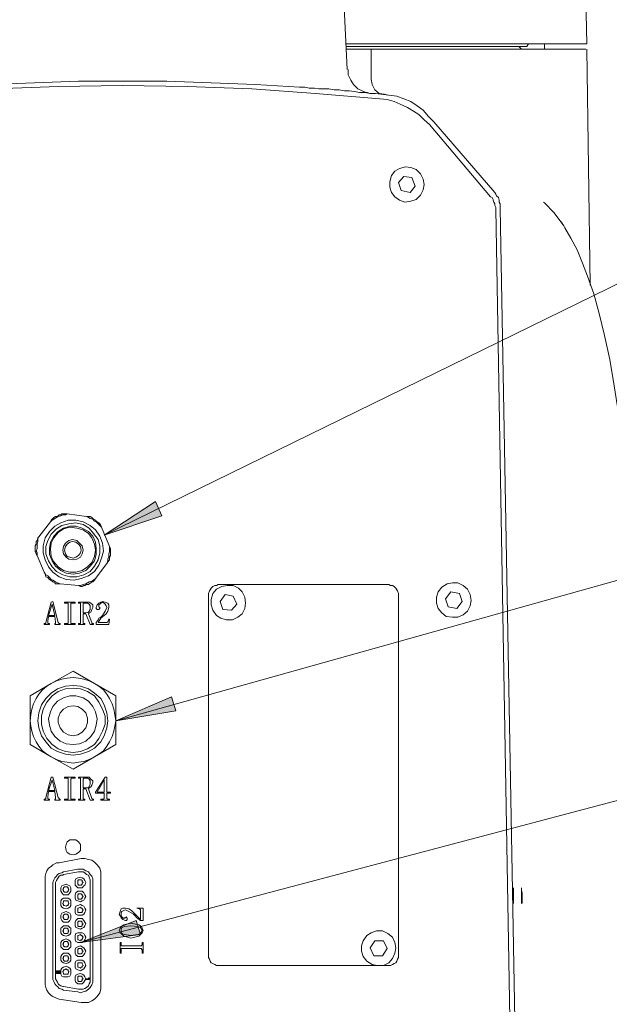
# Model space of a CAD drawing. Units: inches. Extents: x 2 to 9728, y 7943 to 11310.
# Drawn here: x 8926 to 9075, y 8967 to 9214 of the extents above; entities that cross this region are included whole.
import ezdxf

# ---------------------------------------------------------------- set-up
doc = ezdxf.new("R2010")
doc.units = ezdxf.units.IN
doc.header["$MEASUREMENT"] = 0
doc.layers.add('PDF_Geomertry', color=7, linetype='Continuous')
doc.layers.add('PDF_Solid Fills', color=7, linetype='Continuous')

msp = doc.modelspace()

# ---------------------------------------------------------------- hatches: boundary and pattern name
at = {"layer": 'PDF_Solid Fills', "lineweight": 5}
h = msp.add_hatch(color=256, dxfattribs=at)
h.paths.add_polyline_path([(8890.368, 9085.049), (8877.481, 9093.046), (8879.703, 9095.934)])
h.paths.add_polyline_path([(8947.695, 9084.827), (8960.582, 9093.268), (8962.138, 9089.714)])
h.paths.add_polyline_path([(8888.813, 9032.403), (8874.148, 9036.624), (8875.703, 9040.178)])
h.paths.add_polyline_path([(8950.584, 9038.179), (8964.582, 9044.177), (8965.693, 9040.622)])
h.paths.add_polyline_path([(8891.701, 8983.534), (8876.592, 8985.311), (8877.481, 8988.865)])
h.paths.add_polyline_path([(8941.696, 8982.423), (8955.694, 8987.976), (8956.805, 8984.422)])

# ---------------------------------------------------------------- linework, layer by layer
at = {"layer": 'PDF_Geomertry', "lineweight": 5}
for points in [[(9008.577, 9208.333), (9009.021, 9208.333), (9015.243, 9208.333), (9021.242, 9208.333), (9027.019, 9208.333), (9032.352, 9208.333), (9037.462, 9208.333), (9042.351, 9208.333), (9046.572, 9208.333), (9050.794, 9208.333), (9054.349, 9208.333), (9057.682, 9208.333), (9060.571, 9208.333), (9063.015, 9208.333), (9065.237, 9208.333), (9066.792, 9208.333), (9067.903, 9208.333), (9068.57, 9208.333), (9069.014, 9208.333), (9068.348, 9239.21)], [(9008.799, 9201.892), (9007.91, 9219.218)], [(9008.577, 9207.667), (9011.91, 9207.667), (9017.243, 9207.667), (9022.131, 9207.667), (9026.797, 9207.667), (9031.241, 9207.667), (9035.241, 9207.667), (9039.018, 9207.667), (9042.351, 9207.667), (9045.239, 9207.667), (9047.683, 9207.667), (9049.683, 9207.667), (9051.461, 9207.667), (9052.572, 9207.667), (9053.461, 9207.667), (9053.905, 9207.667), (9053.905, 9207.667), (9054.349, 9208.333)], [(9025.686, 9207.001), (9024.797, 9207.001), (9019.909, 9207.001), (9014.798, 9207.001), (9014.576, 9207.001), (9013.91, 9207.001), (9012.799, 9207.001), (9011.243, 9207.001), (9009.466, 9207.001), (9008.577, 9207.001), (9014.354, 9207.001), (9025.464, 9207.001), (9034.352, 9207.001), (9042.351, 9207.001), (9049.461, 9207.001), (9055.683, 9207.001), (9060.571, 9207.001), (9064.57, 9207.001), (9067.237, 9207.001), (9068.57, 9207.001), (9068.792, 9207.001)], [(9014.798, 9199.226), (9014.798, 9207.001)], [(9025.464, 9207.001), (9025.464, 9207.001)], [(9052.572, 9207.001), (9051.905, 9207.667)], [(9058.349, 9207.001), (9058.349, 9208.333)], [(9069.903, 9147.691), (9069.014, 9207.001)], [(9014.354, 9195.894), (9014.354, 9195.894), (9013.91, 9196.116), (9013.465, 9196.116), (9012.576, 9196.56), (9011.465, 9197.005), (9010.354, 9198.115), (9009.688, 9199.226), (9009.021, 9200.559), (9009.021, 9201.892)], [(9014.798, 9199.448), (9015.021, 9198.115), (9015.687, 9196.783), (9016.798, 9195.894), (9018.131, 9195.672)], [(9017.243, 9195.672), (9015.909, 9195.894), (9014.576, 9195.894), (9013.243, 9196.116), (9011.91, 9196.116), (9010.577, 9196.338), (9009.244, 9196.56), (9008.133, 9196.56), (9006.799, 9196.783), (9005.466, 9196.783), (9004.133, 9197.005), (9003.022, 9197.005), (9001.689, 9197.005), (9000.578, 9197.227), (8999.245, 9197.227), (8998.134, 9197.449), (8996.8, 9197.449), (8985.691, 9198.115), (8974.581, 9198.56), (8963.471, 9199.004), (8952.361, 9199.004), (8941.251, 9199.004), (8930.142, 9198.56), (8919.032, 9198.115)], [(9051.683, 8846.921), (9046.128, 9166.794), (9046.128, 9167.239), (9045.906, 9167.683), (9045.906, 9168.127), (9045.684, 9168.572), (9045.461, 9169.016), (9045.461, 9169.238), (9045.239, 9169.682), (9044.795, 9169.904), (9029.463, 9188.119), (9028.13, 9189.23), (9026.797, 9190.563), (9025.464, 9191.451), (9023.908, 9192.34), (9022.131, 9193.229), (9020.576, 9193.895), (9018.798, 9194.339), (9017.02, 9194.561), (9000.8, 9195.894), (8984.802, 9197.005), (8968.582, 9197.671), (8952.361, 9197.893), (8936.141, 9197.671), (8920.143, 9197.005)], [(9053.016, 8846.921), (9047.239, 9167.017), (9047.239, 9167.461), (9047.239, 9168.127), (9047.017, 9168.572), (9047.017, 9169.016), (9046.795, 9169.682), (9046.35, 9170.127), (9046.128, 9170.571), (9045.906, 9171.015), (9030.574, 9188.786), (9029.241, 9190.118), (9027.908, 9191.674), (9026.353, 9192.784), (9024.797, 9193.895), (9023.02, 9194.561), (9021.242, 9195.228), (9019.242, 9195.45), (9017.243, 9195.672), (9017.243, 9195.672), (9017.465, 9195.672), (9017.687, 9195.672), (9018.131, 9195.672), (9019.02, 9195.45)], [(9017.687, 9195.672), (9017.687, 9195.672)], [(9019.465, 9173.681), (9019.909, 9175.236), (9020.798, 9176.346), (9021.909, 9177.013), (9023.464, 9177.457), (9024.797, 9177.235), (9026.13, 9176.791), (9027.241, 9175.68), (9027.908, 9174.347), (9028.13, 9173.014), (9027.908, 9171.681), (9027.241, 9170.348), (9026.13, 9169.238), (9024.797, 9168.794), (9023.242, 9168.572), (9021.909, 9169.016), (9020.798, 9169.904), (9019.909, 9171.015), (9019.465, 9172.348), (9019.465, 9173.681)], [(9080.569, 9076.608), (9080.124, 9084.827), (9079.458, 9093.49), (9078.791, 9101.265), (9077.902, 9108.595), (9077.013, 9115.481), (9075.902, 9122.367), (9074.791, 9129.032), (9073.458, 9135.029), (9072.125, 9140.583), (9070.792, 9145.469), (9069.237, 9149.912), (9067.903, 9153.244), (9066.57, 9156.576), (9065.015, 9159.464), (9063.459, 9162.13), (9063.237, 9162.574), (9060.793, 9165.906), (9058.349, 9168.349), (9058.127, 9168.572)], [(9061.904, 9164.351), (9062.793, 9163.24)], [(9290.544, 9152.8), (9086.568, 9152.8), (8947.695, 9084.827), (8960.582, 9093.268), (8962.138, 9089.714), (8947.695, 9084.827)], [(8936.807, 9087.937), (8935.252, 9087.048), (8933.919, 9085.715), (8932.808, 9084.16), (8932.363, 9082.161), (8932.363, 9080.384), (8932.808, 9078.607), (8933.697, 9076.83), (8934.808, 9075.497), (8936.363, 9074.387), (8938.141, 9073.72), (8940.14, 9073.498), (8941.918, 9073.942), (8943.696, 9074.608), (8945.251, 9075.719), (8946.362, 9077.274), (8947.028, 9079.051), (8947.473, 9080.828), (8947.251, 9082.828), (8946.584, 9084.605), (8945.473, 9086.16), (8944.14, 9087.27), (8942.362, 9088.159), (8940.585, 9088.603), (8938.585, 9088.603), (8936.807, 9087.937)], [(8937.03, 9087.27), (8935.696, 9086.382), (8934.363, 9085.049), (8933.474, 9083.494), (8933.03, 9081.939), (8933.03, 9080.162), (8933.697, 9078.385), (8934.585, 9076.83), (8935.696, 9075.719), (8937.252, 9074.831), (8939.029, 9074.387), (8940.807, 9074.387), (8942.585, 9074.831), (8944.14, 9075.719), (8945.251, 9077.052), (8946.14, 9078.607), (8946.584, 9080.384), (8946.584, 9082.161), (8946.14, 9083.716), (8945.029, 9085.271), (8943.918, 9086.604), (8942.362, 9087.493), (8940.585, 9087.937), (8938.807, 9087.714), (8937.03, 9087.27)], [(8938.363, 9090.158), (8937.918, 9090.158), (8937.474, 9090.158), (8937.03, 9090.158), (8936.807, 9089.936), (8936.363, 9089.936), (8936.141, 9089.714), (8935.696, 9089.492), (8935.474, 9089.492), (8935.03, 9089.269), (8934.808, 9089.047), (8934.363, 9088.603), (8934.141, 9088.159)], [(8947.028, 9086.826), (8946.806, 9087.27), (8946.584, 9087.714), (8946.362, 9087.937), (8945.917, 9088.159), (8945.695, 9088.381), (8945.473, 9088.603), (8945.029, 9088.825), (8944.807, 9089.047), (8944.584, 9089.269), (8944.14, 9089.492), (8943.696, 9089.492), (8943.251, 9089.492)], [(8937.474, 9086.604), (8936.141, 9085.715), (8935.03, 9084.605), (8934.141, 9083.05), (8933.919, 9081.495), (8933.919, 9079.94), (8934.585, 9078.385), (8935.474, 9077.052), (8936.807, 9075.941), (8938.141, 9075.275), (8939.918, 9075.053), (8941.474, 9075.275), (8943.029, 9075.941), (8944.14, 9077.052), (8945.251, 9078.385), (8945.695, 9079.94), (8945.695, 9081.495), (8945.473, 9083.05), (8944.807, 9084.605), (8943.696, 9085.715), (8942.14, 9086.604), (8940.585, 9087.048), (8939.029, 9087.048), (8937.474, 9086.604)], [(8937.474, 9086.382), (8936.141, 9085.493), (8935.03, 9084.16), (8934.363, 9082.828), (8934.141, 9081.273), (8934.363, 9079.496), (8935.03, 9078.163), (8936.141, 9076.83), (8937.474, 9075.941), (8939.029, 9075.497), (8940.585, 9075.497), (8942.14, 9075.941), (8943.473, 9076.83), (8944.584, 9077.941), (8945.251, 9079.496), (8945.473, 9081.05), (8945.251, 9082.605), (8944.584, 9084.16), (8943.696, 9085.271), (8942.362, 9086.16), (8940.807, 9086.604), (8939.029, 9086.826), (8937.474, 9086.382)], [(8931.253, 9084.382), (8931.03, 9084.16), (8930.808, 9083.494), (8930.586, 9083.272), (8930.586, 9082.828), (8930.586, 9082.605), (8930.364, 9082.161), (8930.364, 9081.717), (8930.364, 9081.495), (8930.364, 9081.05), (8930.364, 9080.606), (8930.586, 9080.162), (8930.808, 9079.718)], [(8938.807, 9083.494), (8937.918, 9082.828), (8937.474, 9081.939), (8937.252, 9081.05), (8937.474, 9080.162), (8938.141, 9079.273), (8938.807, 9078.829), (8939.918, 9078.607), (8940.807, 9078.829), (8941.696, 9079.273), (8942.14, 9080.162), (8942.362, 9081.05), (8942.14, 9082.161), (8941.474, 9082.828), (8940.807, 9083.494), (8939.696, 9083.716), (8938.807, 9083.494)], [(8939.029, 9083.05), (8938.363, 9082.605), (8937.918, 9081.939), (8937.696, 9081.05), (8937.918, 9080.162), (8938.363, 9079.496), (8939.029, 9079.273), (8939.918, 9079.051), (8940.585, 9079.273), (8941.251, 9079.718), (8941.696, 9080.384), (8941.918, 9081.05), (8941.696, 9081.939), (8941.251, 9082.605), (8940.585, 9083.05), (8939.696, 9083.272), (8939.029, 9083.05)], [(8948.806, 9082.384), (8949.028, 9081.939), (8949.25, 9081.495)], [(8949.028, 9078.607), (8949.028, 9079.051), (8949.028, 9079.273), (8949.25, 9079.718), (8949.25, 9079.94), (8949.25, 9080.384), (8949.25, 9080.828), (8949.25, 9081.05), (8949.25, 9081.495)], [(8949.028, 9078.607), (8948.584, 9078.163), (8948.362, 9077.719)], [(8932.586, 9075.497), (8932.808, 9075.053), (8933.03, 9074.387), (8933.474, 9074.164), (8933.697, 9073.942), (8933.919, 9073.72), (8934.141, 9073.498), (8934.585, 9073.276), (8934.808, 9073.054), (8935.252, 9072.832), (8935.474, 9072.609), (8935.919, 9072.609), (8936.585, 9072.609)], [(9292.988, 9076.83), (9088.79, 9076.83), (8950.584, 9038.179), (8964.582, 9044.177), (8965.693, 9040.622), (8950.584, 9038.179)], [(8941.251, 9072.165), (8941.696, 9071.943), (8942.14, 9071.943), (8942.585, 9072.165), (8942.807, 9072.165), (8943.251, 9072.387), (8943.696, 9072.387), (8943.918, 9072.609), (8944.362, 9072.832), (8944.584, 9073.054), (8944.807, 9073.054), (8945.251, 9073.498), (8945.473, 9073.942)], [(8977.247, 9071.943), (8978.58, 9072.165), (8980.136, 9072.165), (8981.469, 9071.499), (8982.358, 9070.61), (8983.024, 9069.277), (8983.246, 9067.723), (8983.024, 9066.39), (8982.358, 9065.057), (8981.247, 9064.168), (8979.914, 9063.502), (8978.358, 9063.502), (8977.025, 9063.946), (8975.914, 9064.613), (8975.025, 9065.945), (8974.581, 9067.278), (8974.581, 9068.611), (8975.025, 9070.166), (8975.914, 9071.277), (8977.247, 9071.943)], [(9031.241, 9069.277), (9031.685, 9070.61), (9032.574, 9071.721), (9033.907, 9072.609), (9035.241, 9072.832), (9036.574, 9072.832), (9037.907, 9072.165), (9039.018, 9071.277), (9039.684, 9069.944), (9039.907, 9068.389), (9039.684, 9067.056), (9039.018, 9065.723), (9037.907, 9064.835), (9036.574, 9064.168), (9035.241, 9064.168), (9033.685, 9064.39), (9032.574, 9065.279), (9031.685, 9066.39), (9031.241, 9067.723), (9031.241, 9069.277)], [(8934.585, 9067.5), (8934.585, 9067.5)], [(8935.252, 9062.613), (8935.252, 9062.613)], [(8936.585, 9062.613), (8936.585, 9062.613)], [(8939.918, 9050.618), (8934.363, 9047.508)], [(8945.251, 9047.508), (8939.918, 9050.618)], [(8934.363, 9047.508), (8929.031, 9044.398)], [(8939.918, 9047.064), (8941.696, 9046.842), (8943.696, 9046.175), (8945.251, 9045.065), (8946.806, 9043.732), (8947.695, 9042.177), (8948.362, 9040.178), (8948.584, 9038.179), (8948.362, 9036.402), (8947.695, 9034.402), (8946.806, 9032.847), (8945.251, 9031.292), (8943.696, 9030.404), (8941.696, 9029.738), (8939.918, 9029.515), (8937.918, 9029.738), (8935.919, 9030.404), (8934.363, 9031.292), (8933.03, 9032.847), (8931.919, 9034.402), (8931.253, 9036.402), (8931.03, 9038.179), (8931.253, 9040.178), (8931.919, 9042.177), (8933.03, 9043.732), (8934.363, 9045.065), (8935.919, 9046.175), (8937.918, 9046.842), (8939.918, 9047.064)], [(8939.918, 9030.182), (8937.918, 9030.404), (8936.141, 9031.07), (8934.585, 9032.181), (8933.252, 9033.736), (8932.363, 9035.513), (8931.919, 9037.29), (8931.919, 9039.289), (8932.363, 9041.066), (8933.252, 9042.843), (8934.585, 9044.398), (8936.141, 9045.509), (8937.918, 9046.175), (8939.918, 9046.397), (8941.696, 9046.175), (8943.473, 9045.509), (8945.251, 9044.398), (8946.362, 9042.843), (8947.251, 9041.066), (8947.917, 9039.289), (8947.917, 9037.29), (8947.251, 9035.513), (8946.362, 9033.736), (8945.251, 9032.181), (8943.473, 9031.07), (8941.696, 9030.404), (8939.918, 9030.182)], [(8950.584, 9044.398), (8945.251, 9047.508)], [(8929.031, 9044.398), (8929.031, 9038.179)], [(8939.918, 9032.181), (8938.141, 9032.403), (8936.585, 9033.069), (8935.252, 9034.18), (8934.363, 9035.513), (8933.919, 9037.068), (8933.697, 9038.623), (8934.141, 9040.4), (8934.808, 9041.733), (8935.919, 9043.065), (8937.474, 9043.954), (8939.029, 9044.398), (8940.585, 9044.398), (8942.362, 9043.954), (8943.696, 9043.065), (8944.807, 9041.733), (8945.473, 9040.4), (8945.917, 9038.623), (8945.695, 9037.068), (8945.251, 9035.513), (8944.362, 9034.18), (8943.029, 9033.069), (8941.474, 9032.403), (8939.918, 9032.181)], [(8950.584, 9038.179), (8950.584, 9044.398)], [(8939.918, 9034.402), (8941.029, 9034.624), (8942.14, 9035.291), (8943.029, 9036.402), (8943.473, 9037.734), (8943.473, 9038.845), (8943.029, 9040.178), (8942.14, 9041.066), (8941.029, 9041.733), (8939.918, 9041.955), (8938.585, 9041.733), (8937.474, 9041.066), (8936.585, 9040.178), (8936.141, 9038.845), (8936.141, 9037.734), (8936.585, 9036.402), (8937.474, 9035.291), (8938.585, 9034.624), (8939.918, 9034.402)], [(8929.031, 9038.179), (8929.031, 9032.181)], [(8950.584, 9032.181), (8950.584, 9038.179)], [(8929.031, 9032.181), (8934.363, 9029.071)], [(8945.251, 9029.071), (8950.584, 9032.181)], [(8934.363, 9029.071), (8939.918, 9025.961)], [(8939.918, 9025.961), (8945.251, 9029.071)], [(9173.447, 9030.404), (9123.23, 9030.404), (8941.696, 8982.423), (8941.029, 8982.423), (8940.585, 8982.645), (8940.363, 8983.089), (8940.363, 8983.756), (8940.363, 8984.2), (8940.585, 8984.644), (8941.029, 8984.866), (8941.696, 8984.866), (8942.14, 8984.866), (8942.585, 8984.644), (8942.807, 8984.2), (8943.029, 8983.756), (8942.807, 8983.089), (8942.585, 8982.645), (8942.14, 8982.423), (8941.696, 8982.423), (9123.23, 9030.404)], [(8934.585, 9023.296), (8935.252, 9020.63), (8933.697, 9020.63), (8934.585, 9023.296), (8934.585, 9023.296)], [(8947.695, 9023.296), (8947.695, 9023.296)], [(8935.252, 9018.409), (8935.252, 9018.409)], [(8936.585, 9018.409), (8936.585, 9018.409)], [(8941.696, 9006.413), (8941.696, 9007.08), (8941.251, 9007.746), (8940.585, 9008.19), (8939.918, 9008.19), (8939.029, 9008.19), (8938.363, 9007.746), (8938.141, 9007.08), (8937.918, 9006.413), (8938.141, 9005.525), (8938.363, 9005.08), (8939.029, 9004.636), (8939.918, 9004.414), (8940.585, 9004.636), (8941.251, 9005.08), (8941.696, 9005.525), (8941.696, 9006.413)], [(8955.916, 8991.086), (8955.916, 8991.086)], [(8941.696, 8982.423), (8955.694, 8987.976), (8956.805, 8984.422), (8941.696, 8982.423)], [(9019.02, 8984.644), (9020.131, 8983.756), (9020.798, 8982.423), (9021.02, 8981.09), (9020.798, 8979.757), (9020.131, 8978.424), (9019.242, 8977.314), (9017.909, 8976.647), (9016.354, 8976.647), (9015.021, 8976.869), (9013.687, 8977.758), (9012.799, 8978.869), (9012.354, 8980.201), (9012.354, 8981.534), (9012.799, 8982.867), (9013.687, 8984.2), (9014.798, 8984.866), (9016.132, 8985.31), (9017.687, 8985.31), (9019.02, 8984.644)], [(8935.696, 8975.315), (8935.919, 8975.315), (8935.919, 8975.092), (8935.919, 8974.87), (8936.141, 8974.648), (8935.919, 8974.648), (8935.696, 8974.87), (8935.696, 8975.092), (8935.696, 8974.87), (8935.696, 8974.648), (8935.919, 8974.648), (8936.141, 8974.648), (8936.141, 8974.87), (8936.141, 8975.092), (8936.141, 8975.315), (8935.696, 8975.315), (8935.696, 8975.092), (8935.919, 8975.092), (8935.919, 8975.315)], [(8935.696, 8975.315), (8935.696, 8975.315)], [(8935.696, 8975.092), (8935.696, 8975.092)], [(8935.696, 8975.092), (8935.696, 8975.092)], [(8935.696, 8975.092), (8935.696, 8975.092)], [(8935.696, 8974.87), (8935.696, 8974.87)], [(8935.696, 8974.87), (8935.696, 8974.87)], [(8935.696, 8974.87), (8935.696, 8974.87)], [(8935.696, 8974.648), (8935.696, 8974.648)], [(8935.919, 8975.092), (8935.919, 8975.092)], [(8935.919, 8974.87), (8935.919, 8974.87)], [(8935.919, 8974.648), (8935.919, 8974.648)], [(8935.919, 8974.648), (8935.919, 8974.648)], [(8935.919, 8974.648), (8935.919, 8974.648)], [(8936.363, 8975.315), (8936.363, 8975.092), (8936.363, 8974.87), (8936.363, 8974.648), (8936.585, 8974.648), (8936.585, 8974.87), (8936.585, 8975.092), (8936.585, 8975.315), (8936.363, 8975.315), (8936.141, 8975.315), (8936.141, 8975.315)], [(8936.141, 8975.315), (8936.141, 8975.315)], [(8936.141, 8975.315), (8936.363, 8975.315)], [(8936.141, 8975.092), (8936.141, 8975.092)], [(8936.141, 8975.092), (8936.141, 8975.092)], [(8936.141, 8974.87), (8936.141, 8974.87)], [(8936.141, 8974.87), (8936.141, 8974.87)], [(8936.363, 8974.648), (8936.141, 8974.648), (8936.363, 8974.648), (8936.363, 8974.648)], [(8936.141, 8974.648), (8936.141, 8974.648)], [(8936.363, 8975.315), (8936.363, 8975.315)], [(8936.363, 8975.315), (8936.363, 8975.315)], [(8936.363, 8975.092), (8936.363, 8975.092)], [(8936.363, 8975.092), (8936.363, 8975.092)], [(8936.363, 8974.87), (8936.363, 8974.87)], [(8936.363, 8974.87), (8936.363, 8974.87)], [(8936.363, 8974.648), (8936.363, 8974.648)], [(8936.585, 8975.092), (8936.585, 8975.092)], [(8936.585, 8974.87), (8936.585, 8974.87)]]:
    msp.add_lwpolyline(points, dxfattribs=at)
for points in [[(9025.019, 9174.791), (9023.02, 9175.013), (9021.687, 9173.459), (9022.353, 9171.459), (9024.575, 9171.015), (9025.908, 9172.57)], [(8947.028, 9086.826), (8946.584, 9087.27), (8946.14, 9087.714), (8945.695, 9088.159), (8945.251, 9088.381), (8944.807, 9088.825), (8944.14, 9089.047), (8943.696, 9089.269), (8943.251, 9089.492), (8938.363, 9090.158), (8937.918, 9089.936), (8937.252, 9089.936), (8936.807, 9089.714), (8936.141, 9089.492), (8935.696, 9089.269), (8935.03, 9088.825), (8934.585, 9088.603), (8934.141, 9088.159), (8931.253, 9084.382), (8931.03, 9083.938), (8931.03, 9083.272), (8930.808, 9082.605), (8930.808, 9082.161), (8930.808, 9081.495), (8930.586, 9080.828), (8930.808, 9080.384), (8930.808, 9079.718), (8932.586, 9075.497), (8933.03, 9074.831), (8933.474, 9074.608), (8933.919, 9074.164), (8934.363, 9073.72), (8934.808, 9073.498), (8935.474, 9073.054), (8935.919, 9072.832), (8936.585, 9072.609), (8941.251, 9072.165), (8941.696, 9072.165), (8942.362, 9072.387), (8943.029, 9072.609), (8943.473, 9072.832), (8943.918, 9073.054), (8944.584, 9073.276), (8945.029, 9073.498), (8945.473, 9073.942), (8948.362, 9077.719), (8948.584, 9078.385), (8948.584, 9078.829), (8948.806, 9079.496), (8948.806, 9080.162), (8949.028, 9080.606), (8949.028, 9081.273), (8949.028, 9081.939), (8948.806, 9082.384)], [(8976.358, 9072.387), (8975.914, 9072.165), (8975.47, 9072.165), (8975.025, 9071.943), (8974.581, 9071.499), (8974.359, 9071.054), (8974.136, 9070.832), (8973.914, 9070.166), (8973.914, 9069.722), (8973.914, 8979.091), (8973.914, 8978.647), (8974.136, 8978.202), (8974.359, 8977.758), (8974.581, 8977.314), (8975.025, 8977.092), (8975.47, 8976.869), (8975.914, 8976.647), (8976.358, 8976.647), (9019.242, 8976.647), (9019.687, 8976.647), (9020.131, 8976.869), (9020.576, 8977.092), (9021.02, 8977.314), (9021.242, 8977.758), (9021.464, 8978.202), (9021.687, 8978.647), (9021.687, 8979.091), (9021.687, 9069.722), (9021.687, 9070.166), (9021.464, 9070.832), (9021.242, 9071.054), (9021.02, 9071.499), (9020.576, 9071.943), (9020.131, 9072.165), (9019.687, 9072.165), (9019.242, 9072.387)], [(9037.018, 9070.166), (9034.796, 9070.61), (9033.463, 9068.833), (9034.13, 9066.834), (9036.352, 9066.39), (9037.685, 9068.167)], [(8935.252, 9064.39), (8933.697, 9064.39), (8933.474, 9063.28), (8933.474, 9063.058), (8933.474, 9062.835), (8933.474, 9062.835), (8933.474, 9062.613), (8933.697, 9062.613), (8933.919, 9062.613), (8933.919, 9062.391), (8932.586, 9062.391), (8932.586, 9062.613), (8932.808, 9062.613), (8932.808, 9062.613), (8933.03, 9062.613), (8933.03, 9062.835), (8934.363, 9067.944), (8934.808, 9068.167), (8936.141, 9062.835), (8936.363, 9062.613), (8936.585, 9062.613), (8936.585, 9062.391), (8935.252, 9062.391), (8935.252, 9062.613), (8935.474, 9062.613), (8935.474, 9062.835), (8935.474, 9062.835), (8935.474, 9063.058)], [(8947.251, 9064.613), (8947.917, 9065.723), (8948.362, 9066.612), (8948.139, 9067.056), (8947.917, 9067.5), (8947.695, 9067.723), (8947.251, 9067.944), (8946.806, 9067.723), (8946.584, 9067.5), (8946.362, 9067.278), (8946.362, 9067.056), (8946.362, 9066.834), (8946.584, 9066.612), (8946.584, 9066.39), (8946.584, 9066.39), (8946.362, 9066.167), (8946.14, 9066.167), (8945.917, 9066.167), (8945.695, 9066.39), (8945.695, 9066.612), (8945.917, 9067.278), (8946.362, 9067.723), (8946.806, 9067.944), (8947.251, 9068.167), (8947.917, 9067.944), (8948.584, 9067.723), (8948.806, 9067.278), (8948.806, 9066.612), (8948.584, 9065.723), (8948.139, 9065.057), (8946.806, 9063.946), (8946.14, 9062.835), (8947.917, 9062.835), (8948.362, 9062.835), (8948.584, 9063.058), (8948.806, 9063.724), (8949.028, 9063.724), (8948.806, 9062.391), (8945.695, 9062.391), (8945.695, 9062.835), (8946.14, 9063.502), (8946.362, 9063.946), (8946.806, 9064.168)], [(8981.025, 9067.5), (8980.136, 9069.499), (8978.136, 9069.944), (8976.803, 9068.167), (8977.469, 9066.167), (8979.691, 9065.945)], [(8935.252, 9064.613), (8934.585, 9067.5), (8933.697, 9064.613)], [(8937.696, 9067.723), (8937.696, 9067.944), (8940.363, 9067.944), (8940.363, 9067.723), (8939.474, 9067.723), (8939.474, 9067.723), (8939.252, 9067.723), (8939.252, 9067.5), (8939.252, 9062.835), (8939.252, 9062.613), (8939.474, 9062.613), (8940.363, 9062.613), (8940.363, 9062.391), (8937.696, 9062.391), (8937.696, 9062.613), (8938.363, 9062.613), (8938.585, 9062.613), (8938.585, 9062.835), (8938.585, 9067.5), (8938.585, 9067.723), (8938.363, 9067.723)], [(8944.807, 9066.612), (8944.584, 9066.167), (8944.362, 9065.501), (8943.918, 9065.279), (8943.696, 9065.057), (8944.584, 9062.835), (8944.584, 9062.613), (8944.807, 9062.613), (8945.029, 9062.613), (8945.029, 9062.391), (8944.14, 9062.391), (8943.029, 9065.057), (8942.362, 9065.057), (8942.362, 9062.835), (8942.362, 9062.613), (8942.585, 9062.613), (8942.807, 9062.613), (8942.807, 9062.391), (8941.251, 9062.391), (8941.251, 9062.613), (8941.474, 9062.613), (8941.696, 9062.613), (8941.696, 9062.835), (8941.696, 9067.5), (8941.696, 9067.723), (8941.474, 9067.723), (8941.251, 9067.723), (8941.251, 9067.944), (8943.251, 9067.944), (8943.918, 9067.944), (8944.362, 9067.723), (8944.807, 9067.278)], [(8942.585, 9067.723), (8942.585, 9067.723), (8942.362, 9067.723), (8942.362, 9067.5), (8942.362, 9065.279), (8943.029, 9065.279), (8943.696, 9065.501), (8943.918, 9065.723), (8944.14, 9066.167), (8944.14, 9066.612), (8944.14, 9067.056), (8943.918, 9067.5), (8943.473, 9067.723), (8943.029, 9067.723)], [(8945.251, 9029.071), (8946.362, 9029.738), (8947.473, 9030.626), (8948.362, 9031.737), (8949.028, 9032.847), (8949.695, 9034.18), (8950.139, 9035.513), (8950.361, 9036.846), (8950.584, 9038.179), (8950.361, 9039.733), (8950.139, 9041.066), (8949.695, 9042.399), (8949.028, 9043.732), (8948.362, 9044.843), (8947.473, 9045.953), (8946.362, 9046.842), (8945.251, 9047.508), (8943.918, 9048.175), (8942.585, 9048.619), (8941.251, 9048.841), (8939.918, 9049.063), (8938.363, 9048.841), (8937.03, 9048.619), (8935.696, 9048.175), (8934.363, 9047.508), (8933.252, 9046.842), (8932.141, 9045.953), (8931.253, 9044.843), (8930.586, 9043.732), (8929.919, 9042.399), (8929.475, 9041.066), (8929.253, 9039.733), (8929.031, 9038.179), (8929.253, 9036.846), (8929.475, 9035.513), (8929.919, 9034.18), (8930.586, 9032.847), (8931.253, 9031.737), (8932.141, 9030.626), (8933.252, 9029.738), (8934.363, 9029.071), (8935.696, 9028.405), (8937.03, 9027.96), (8938.363, 9027.738), (8939.918, 9027.516), (8941.251, 9027.738), (8942.585, 9027.96), (8943.918, 9028.405)], [(8935.252, 9020.408), (8933.697, 9020.408), (8933.474, 9019.075), (8933.474, 9018.853), (8933.474, 9018.631), (8933.697, 9018.409), (8933.919, 9018.409), (8933.919, 9018.186), (8932.586, 9018.186), (8932.586, 9018.409), (8932.808, 9018.409), (8932.808, 9018.409), (8933.03, 9018.631), (8933.03, 9018.853), (8934.363, 9023.962), (8934.808, 9023.962), (8936.141, 9018.853), (8936.363, 9018.631), (8936.363, 9018.409), (8936.585, 9018.409), (8936.585, 9018.186), (8935.252, 9018.186), (8935.252, 9018.409), (8935.474, 9018.409), (8935.474, 9018.631), (8935.474, 9018.853)], [(8937.696, 9023.74), (8937.696, 9023.962), (8940.363, 9023.962), (8940.363, 9023.74), (8939.474, 9023.74), (8939.474, 9023.74), (8939.252, 9023.518), (8939.252, 9018.631), (8939.252, 9018.631), (8939.252, 9018.409), (8939.474, 9018.409), (8940.363, 9018.409), (8940.363, 9018.186), (8937.696, 9018.186), (8937.696, 9018.409), (8938.363, 9018.409), (8938.585, 9018.409), (8938.585, 9018.631), (8938.585, 9023.518), (8938.585, 9023.518), (8938.585, 9023.74), (8938.363, 9023.74)], [(8944.807, 9022.629), (8944.584, 9021.963), (8944.362, 9021.518), (8943.918, 9021.296), (8943.696, 9021.074), (8944.584, 9018.631), (8944.584, 9018.631), (8944.807, 9018.409), (8945.029, 9018.409), (8945.029, 9018.186), (8944.14, 9018.186), (8943.029, 9021.074), (8942.362, 9021.074), (8942.362, 9018.631), (8942.362, 9018.631), (8942.362, 9018.409), (8942.585, 9018.409), (8942.807, 9018.409), (8942.807, 9018.186), (8941.251, 9018.186), (8941.251, 9018.409), (8941.474, 9018.409), (8941.696, 9018.409), (8941.696, 9018.631), (8941.696, 9023.518), (8941.696, 9023.518), (8941.696, 9023.74), (8941.474, 9023.74), (8941.251, 9023.74), (8941.251, 9023.962), (8943.251, 9023.962), (8943.918, 9023.962), (8944.362, 9023.518), (8944.807, 9023.073)], [(8942.585, 9023.74), (8942.585, 9023.74), (8942.362, 9023.518), (8942.362, 9021.296), (8943.029, 9021.296), (8943.696, 9021.296), (8943.918, 9021.741), (8944.14, 9022.185), (8944.14, 9022.407), (8944.14, 9023.073), (8943.918, 9023.518), (8943.473, 9023.74), (8943.029, 9023.74)], [(8948.362, 9018.853), (8948.362, 9018.631), (8948.584, 9018.409), (8948.806, 9018.409), (8949.028, 9018.409), (8949.028, 9018.186), (8946.806, 9018.186), (8946.806, 9018.409), (8947.251, 9018.409), (8947.473, 9018.409), (8947.695, 9018.631), (8947.695, 9018.853), (8947.695, 9019.964), (8945.473, 9019.964), (8945.473, 9020.186), (8947.917, 9023.962), (8948.362, 9023.962), (8948.362, 9020.186), (8949.25, 9020.186), (8949.25, 9019.964), (8948.362, 9019.964)], [(8947.695, 9020.186), (8947.695, 9023.296), (8945.917, 9020.186)], [(8939.918, 9004.414), (8939.029, 9004.636), (8938.363, 9005.08), (8938.141, 9005.525), (8937.918, 9006.413), (8938.141, 9007.08), (8938.363, 9007.746), (8939.029, 9008.19), (8939.918, 9008.19), (8940.585, 9008.19), (8941.251, 9007.746), (8941.696, 9007.08), (8941.696, 9006.413), (8941.696, 9005.525), (8941.251, 9005.08), (8940.585, 9004.636)], [(8932.808, 8998.194), (8932.808, 8972.427), (8932.808, 8971.76), (8933.03, 8971.094), (8933.252, 8970.427), (8933.697, 8969.761), (8934.363, 8969.095), (8934.808, 8968.872), (8935.696, 8968.428), (8936.363, 8968.206), (8941.918, 8967.318), (8942.807, 8967.318), (8943.696, 8967.318), (8944.584, 8967.762), (8945.251, 8968.206), (8945.917, 8968.872), (8946.584, 8969.761), (8946.806, 8970.65), (8946.806, 8971.538), (8946.806, 8999.305), (8946.806, 9000.194), (8946.584, 9001.082), (8945.917, 9001.971), (8945.251, 9002.637), (8944.584, 9003.081), (8943.696, 9003.303), (8942.807, 9003.526), (8941.918, 9003.526), (8936.363, 9002.415), (8935.696, 9002.415), (8934.808, 9001.971), (8934.363, 9001.526), (8933.697, 9001.082), (8933.252, 9000.416), (8933.03, 8999.749), (8932.808, 8999.083)], [(8934.808, 8973.759), (8934.808, 8973.093), (8935.03, 8972.649), (8935.252, 8971.983), (8935.696, 8971.538), (8935.919, 8971.316), (8936.363, 8970.872), (8937.03, 8970.65), (8937.474, 8970.427), (8941.029, 8969.983), (8941.696, 8969.761), (8942.362, 8969.983), (8943.029, 8970.205), (8943.696, 8970.65), (8944.14, 8971.094), (8944.584, 8971.76), (8944.807, 8972.427), (8944.807, 8973.093), (8944.807, 8997.75), (8944.807, 8998.416), (8944.584, 8999.083), (8944.14, 8999.527), (8943.696, 9000.194), (8943.029, 9000.416), (8942.362, 9000.86), (8941.696, 9000.86), (8941.029, 9000.86), (8937.474, 9000.194), (8937.03, 8999.971), (8936.363, 8999.749), (8935.919, 8999.527), (8935.696, 8999.083), (8935.252, 8998.639), (8935.03, 8998.194), (8934.808, 8997.528), (8934.808, 8997.084)], [(8944.14, 8997.75), (8944.14, 8998.194), (8943.918, 8998.861), (8943.696, 8999.305), (8943.251, 8999.527), (8942.807, 8999.971), (8942.362, 9000.194), (8941.696, 9000.194), (8941.251, 9000.194), (8937.474, 8999.527), (8937.252, 8999.305), (8936.807, 8999.305), (8936.363, 8999.083), (8936.141, 8998.639), (8935.919, 8998.416), (8935.696, 8997.972), (8935.474, 8997.528), (8935.474, 8997.084), (8935.474, 8973.759), (8935.474, 8973.315), (8935.696, 8972.871), (8935.919, 8972.427), (8936.141, 8971.983), (8936.363, 8971.76), (8936.807, 8971.538), (8937.252, 8971.316), (8937.474, 8971.316), (8941.251, 8970.65), (8941.696, 8970.65), (8942.362, 8970.65), (8942.807, 8970.872), (8943.251, 8971.094), (8943.696, 8971.538), (8943.918, 8971.983), (8944.14, 8972.427), (8944.14, 8973.093)], [(8941.696, 8996.195), (8941.029, 8996.195), (8940.585, 8996.639), (8940.363, 8996.862), (8940.363, 8997.528), (8940.363, 8997.972), (8940.585, 8998.416), (8941.029, 8998.639), (8941.696, 8998.861), (8942.14, 8998.639), (8942.585, 8998.416), (8942.807, 8997.972), (8943.029, 8997.528), (8942.807, 8996.862), (8942.585, 8996.639), (8942.14, 8996.195)], [(8938.141, 8994.418), (8937.474, 8994.418), (8937.03, 8994.862), (8936.807, 8995.307), (8936.807, 8995.751), (8936.807, 8996.195), (8937.03, 8996.639), (8937.474, 8996.862), (8938.141, 8997.084), (8938.585, 8996.862), (8939.029, 8996.639), (8939.252, 8996.195), (8939.252, 8995.751), (8939.252, 8995.307), (8939.029, 8994.862), (8938.585, 8994.418)], [(8938.141, 8995.085), (8937.696, 8995.085), (8937.474, 8995.307), (8937.474, 8995.529), (8937.252, 8995.751), (8937.474, 8995.973), (8937.474, 8996.195), (8937.696, 8996.417), (8938.141, 8996.417), (8938.363, 8996.417), (8938.585, 8996.195), (8938.585, 8995.973), (8938.807, 8995.751), (8938.585, 8995.529), (8938.585, 8995.307), (8938.363, 8995.085)], [(8941.696, 8996.862), (8941.918, 8996.862), (8942.14, 8997.084), (8942.14, 8997.306), (8942.362, 8997.528), (8942.14, 8997.75), (8942.14, 8997.972), (8941.918, 8998.194), (8941.696, 8998.194), (8941.251, 8998.194), (8941.029, 8997.972), (8941.029, 8997.75), (8941.029, 8997.528), (8941.029, 8997.306), (8941.029, 8997.084), (8941.251, 8996.862)], [(9050.572, 8993.974), (9050.572, 8993.307), (9050.572, 8992.863), (9050.572, 8992.419), (9050.572, 8992.197), (9050.572, 8992.419), (9050.572, 8992.863), (9050.572, 8993.529), (9050.572, 8994.196), (9050.572, 8994.862), (9050.572, 8995.529), (9050.572, 8995.973), (9050.572, 8996.195), (9050.572, 8996.195), (9050.572, 8995.973), (9050.572, 8995.751), (9050.572, 8995.529), (9050.572, 8995.307), (9050.572, 8994.862), (9050.572, 8994.418)], [(9052.572, 8992.197), (9052.794, 8992.419), (9052.794, 8992.863), (9052.794, 8993.529), (9052.794, 8994.196), (9052.794, 8994.862), (9052.572, 8995.529), (9052.572, 8995.973), (9052.572, 8996.195), (9052.572, 8995.973), (9052.572, 8995.529), (9052.572, 8994.862), (9052.572, 8994.196), (9052.572, 8993.529), (9052.572, 8992.863), (9052.572, 8992.419)], [(8941.696, 8992.641), (8941.029, 8992.863), (8940.585, 8993.085), (8940.363, 8993.529), (8940.363, 8993.974), (8940.363, 8994.418), (8940.585, 8994.862), (8941.029, 8995.307), (8941.696, 8995.307), (8942.14, 8995.307), (8942.585, 8994.862), (8942.807, 8994.418), (8943.029, 8993.974), (8942.807, 8993.529), (8942.585, 8993.085), (8942.14, 8992.863)], [(8941.696, 8993.307), (8941.918, 8993.307), (8942.14, 8993.529), (8942.14, 8993.752), (8942.362, 8993.974), (8942.14, 8994.196), (8942.14, 8994.418), (8941.918, 8994.64), (8941.696, 8994.64), (8941.251, 8994.64), (8941.029, 8994.418), (8941.029, 8994.196), (8941.029, 8993.974), (8941.029, 8993.752), (8941.029, 8993.529), (8941.251, 8993.307)], [(8938.141, 8990.864), (8937.474, 8991.086), (8937.03, 8991.308), (8936.807, 8991.753), (8936.807, 8992.197), (8936.807, 8992.863), (8937.03, 8993.307), (8937.474, 8993.529), (8938.141, 8993.529), (8938.585, 8993.529), (8939.029, 8993.307), (8939.252, 8992.863), (8939.252, 8992.197), (8939.252, 8991.753), (8939.029, 8991.308), (8938.585, 8991.086)], [(8938.141, 8991.53), (8937.696, 8991.753), (8937.474, 8991.753), (8937.474, 8991.974), (8937.252, 8992.197), (8937.474, 8992.641), (8937.474, 8992.863), (8937.696, 8992.863), (8938.141, 8992.863), (8938.363, 8992.863), (8938.585, 8992.863), (8938.585, 8992.641), (8938.807, 8992.197), (8938.585, 8991.974), (8938.585, 8991.753), (8938.363, 8991.753)], [(8941.696, 8989.309), (8941.029, 8989.309), (8940.585, 8989.531), (8940.363, 8989.975), (8940.363, 8990.642), (8940.363, 8991.086), (8940.585, 8991.53), (8941.029, 8991.753), (8941.696, 8991.974), (8942.14, 8991.753), (8942.585, 8991.53), (8942.807, 8991.086), (8943.029, 8990.642), (8942.807, 8989.975), (8942.585, 8989.531), (8942.14, 8989.309)], [(8941.696, 8989.975), (8941.251, 8989.975), (8941.029, 8989.975), (8941.029, 8990.197), (8941.029, 8990.642), (8941.029, 8990.864), (8941.029, 8991.086), (8941.251, 8991.086), (8941.696, 8991.308), (8941.918, 8991.086), (8942.14, 8991.086), (8942.14, 8990.864), (8942.362, 8990.642), (8942.14, 8990.197), (8942.14, 8989.975), (8941.918, 8989.975)], [(8938.141, 8990.197), (8938.585, 8989.975), (8939.029, 8989.753), (8939.252, 8989.309), (8939.252, 8988.865), (8939.252, 8988.42), (8939.029, 8987.976), (8938.585, 8987.532), (8938.141, 8987.532), (8937.474, 8987.532), (8937.03, 8987.976), (8936.807, 8988.42), (8936.807, 8988.865), (8936.807, 8989.309), (8937.03, 8989.753), (8937.474, 8989.975)], [(8938.141, 8988.198), (8937.696, 8988.198), (8937.474, 8988.42), (8937.474, 8988.642), (8937.252, 8988.865), (8937.474, 8989.087), (8937.474, 8989.309), (8937.696, 8989.531), (8938.141, 8989.531), (8938.363, 8989.531), (8938.585, 8989.309), (8938.585, 8989.087), (8938.807, 8988.865), (8938.585, 8988.642), (8938.585, 8988.42), (8938.363, 8988.198)], [(8955.028, 8989.531), (8953.917, 8990.197), (8953.028, 8990.642), (8952.583, 8990.42), (8952.139, 8990.197), (8951.917, 8989.975), (8951.917, 8989.531), (8951.917, 8989.087), (8952.139, 8988.865), (8952.361, 8988.642), (8952.583, 8988.42), (8952.806, 8988.642), (8953.028, 8988.642), (8953.028, 8988.642), (8953.25, 8988.865), (8953.25, 8988.642), (8953.472, 8988.642), (8953.472, 8988.42), (8953.472, 8988.198), (8953.25, 8987.976), (8953.028, 8987.976), (8952.361, 8988.198), (8951.917, 8988.642), (8951.695, 8989.087), (8951.472, 8989.531), (8951.695, 8990.197), (8951.917, 8990.864), (8952.361, 8991.086), (8953.028, 8991.086), (8953.917, 8990.864), (8954.583, 8990.42), (8955.916, 8989.087), (8956.805, 8988.198), (8956.805, 8990.197), (8956.805, 8990.642), (8956.583, 8990.864), (8955.916, 8991.086), (8957.472, 8991.086), (8957.472, 8987.976), (8956.805, 8987.976), (8956.139, 8988.42), (8955.916, 8988.642), (8955.472, 8989.087)], [(8938.141, 8986.643), (8938.585, 8986.643), (8939.029, 8986.199), (8939.252, 8985.977), (8939.252, 8985.31), (8939.252, 8984.866), (8939.029, 8984.422), (8938.585, 8984.2), (8938.141, 8983.978), (8937.474, 8984.2), (8937.03, 8984.422), (8936.807, 8984.866), (8936.807, 8985.31), (8936.807, 8985.977), (8937.03, 8986.199), (8937.474, 8986.643)], [(8941.696, 8985.755), (8941.029, 8985.977), (8940.585, 8986.199), (8940.363, 8986.643), (8940.363, 8987.088), (8940.363, 8987.532), (8940.585, 8987.976), (8941.029, 8988.42), (8941.696, 8988.42), (8942.14, 8988.42), (8942.585, 8987.976), (8942.807, 8987.532), (8943.029, 8987.088), (8942.807, 8986.643), (8942.585, 8986.199), (8942.14, 8985.977)], [(8941.696, 8986.421), (8941.251, 8986.421), (8941.029, 8986.643), (8941.029, 8986.865), (8941.029, 8987.088), (8941.029, 8987.31), (8941.029, 8987.532), (8941.251, 8987.754), (8941.696, 8987.754), (8941.918, 8987.754), (8942.14, 8987.532), (8942.14, 8987.31), (8942.362, 8987.088), (8942.14, 8986.865), (8942.14, 8986.643), (8941.918, 8986.421)], [(8951.472, 8985.533), (8951.695, 8985.977), (8951.917, 8986.421), (8952.583, 8986.865), (8954.361, 8987.31), (8956.361, 8986.865), (8957.027, 8986.421), (8957.25, 8985.977), (8957.472, 8985.533), (8957.25, 8984.866), (8957.027, 8984.644), (8956.361, 8983.978), (8954.361, 8983.533), (8952.583, 8983.978), (8951.917, 8984.644), (8951.695, 8984.866)], [(8951.917, 8985.533), (8951.917, 8985.088), (8952.139, 8984.644), (8952.806, 8984.422), (8954.361, 8984.2), (8956.139, 8984.422), (8956.805, 8984.644), (8957.027, 8985.088), (8957.25, 8985.533), (8957.027, 8985.755), (8956.805, 8986.199), (8956.139, 8986.421), (8954.361, 8986.643), (8952.806, 8986.421), (8952.139, 8986.199), (8951.917, 8985.755)], [(8938.141, 8984.644), (8938.363, 8984.644), (8938.585, 8984.866), (8938.585, 8985.088), (8938.807, 8985.31), (8938.585, 8985.533), (8938.585, 8985.755), (8938.363, 8985.977), (8938.141, 8985.977), (8937.696, 8985.977), (8937.474, 8985.755), (8937.474, 8985.533), (8937.252, 8985.31), (8937.474, 8985.088), (8937.474, 8984.866), (8937.696, 8984.644)], [(8941.696, 8982.867), (8941.251, 8983.089), (8941.029, 8983.089), (8941.029, 8983.311), (8941.029, 8983.756), (8941.029, 8983.978), (8941.029, 8984.2), (8941.251, 8984.2), (8941.696, 8984.422), (8941.918, 8984.2), (8942.14, 8984.2), (8942.14, 8983.978), (8942.362, 8983.756), (8942.14, 8983.311), (8942.14, 8983.089), (8941.918, 8983.089)], [(8938.141, 8980.646), (8937.474, 8980.646), (8937.03, 8981.09), (8936.807, 8981.312), (8936.807, 8981.979), (8936.807, 8982.423), (8937.03, 8982.867), (8937.474, 8983.089), (8938.141, 8983.311), (8938.585, 8983.089), (8939.029, 8982.867), (8939.252, 8982.423), (8939.252, 8981.979), (8939.252, 8981.312), (8939.029, 8981.09), (8938.585, 8980.646)], [(8938.141, 8981.312), (8937.696, 8981.312), (8937.474, 8981.534), (8937.474, 8981.756), (8937.252, 8981.979), (8937.474, 8982.201), (8937.474, 8982.423), (8937.696, 8982.645), (8938.141, 8982.645), (8938.363, 8982.645), (8938.585, 8982.423), (8938.585, 8982.201), (8938.807, 8981.979), (8938.585, 8981.756), (8938.585, 8981.534), (8938.363, 8981.312)], [(8941.696, 8981.534), (8942.14, 8981.312), (8942.585, 8981.09), (8942.807, 8980.646), (8943.029, 8980.201), (8942.807, 8979.757), (8942.585, 8979.313), (8942.14, 8978.869), (8941.696, 8978.869), (8941.029, 8978.869), (8940.585, 8979.313), (8940.363, 8979.757), (8940.363, 8980.201), (8940.363, 8980.646), (8940.585, 8981.09), (8941.029, 8981.312)], [(8951.917, 8979.757), (8951.695, 8979.757), (8951.695, 8982.423), (8951.917, 8982.423), (8951.917, 8981.756), (8951.917, 8981.534), (8952.139, 8981.534), (8956.805, 8981.534), (8957.027, 8981.534), (8957.027, 8981.756), (8957.25, 8981.756), (8957.25, 8982.423), (8957.472, 8982.423), (8957.472, 8979.757), (8957.25, 8979.757), (8957.25, 8980.646), (8957.027, 8980.646), (8957.027, 8980.868), (8956.805, 8980.868), (8952.139, 8980.868), (8951.917, 8980.868), (8951.917, 8980.646)], [(9017.687, 8979.091), (9018.798, 8980.868), (9017.909, 8982.867), (9015.687, 8982.867), (9014.576, 8981.09), (9015.465, 8979.091)], [(8938.141, 8977.092), (8937.474, 8977.314), (8937.03, 8977.536), (8936.807, 8977.98), (8936.807, 8978.424), (8936.807, 8978.869), (8937.03, 8979.313), (8937.474, 8979.757), (8938.141, 8979.757), (8938.585, 8979.757), (8939.029, 8979.313), (8939.252, 8978.869), (8939.252, 8978.424), (8939.252, 8977.98), (8939.029, 8977.536), (8938.585, 8977.314)], [(8938.141, 8977.758), (8938.363, 8977.758), (8938.585, 8977.98), (8938.585, 8978.202), (8938.807, 8978.424), (8938.585, 8978.647), (8938.585, 8978.869), (8938.363, 8979.091), (8938.141, 8979.091), (8937.696, 8979.091), (8937.474, 8978.869), (8937.474, 8978.647), (8937.252, 8978.424), (8937.474, 8978.202), (8937.474, 8977.98), (8937.696, 8977.758)], [(8941.696, 8979.535), (8941.918, 8979.535), (8942.14, 8979.757), (8942.14, 8979.979), (8942.362, 8980.201), (8942.14, 8980.424), (8942.14, 8980.646), (8941.918, 8980.868), (8941.696, 8980.868), (8941.251, 8980.868), (8941.029, 8980.646), (8941.029, 8980.424), (8941.029, 8980.201), (8941.029, 8979.979), (8941.029, 8979.757), (8941.251, 8979.535)], [(8938.141, 8973.759), (8937.474, 8973.759), (8937.03, 8973.982), (8936.807, 8974.426), (8936.807, 8975.092), (8936.807, 8975.536), (8937.03, 8975.981), (8937.474, 8976.203), (8938.141, 8976.425), (8938.585, 8976.203), (8939.029, 8975.981), (8939.252, 8975.536), (8939.252, 8975.092), (8939.252, 8974.426), (8939.029, 8973.982), (8938.585, 8973.759)], [(8941.696, 8975.315), (8941.029, 8975.536), (8940.585, 8975.759), (8940.363, 8976.203), (8940.363, 8976.647), (8940.363, 8977.314), (8940.585, 8977.758), (8941.029, 8977.98), (8941.696, 8977.98), (8942.14, 8977.98), (8942.585, 8977.758), (8942.807, 8977.314), (8943.029, 8976.647), (8942.807, 8976.203), (8942.585, 8975.759), (8942.14, 8975.536)], [(8941.696, 8975.981), (8941.918, 8976.203), (8942.14, 8976.203), (8942.14, 8976.425), (8942.362, 8976.647), (8942.14, 8977.092), (8942.14, 8977.314), (8941.918, 8977.314), (8941.696, 8977.314), (8941.251, 8977.314), (8941.029, 8977.314), (8941.029, 8977.092), (8941.029, 8976.647), (8941.029, 8976.425), (8941.029, 8976.203), (8941.251, 8976.203)], [(8938.141, 8974.426), (8938.363, 8974.426), (8938.585, 8974.426), (8938.585, 8974.648), (8938.807, 8975.092), (8938.585, 8975.315), (8938.585, 8975.536), (8938.363, 8975.536), (8938.141, 8975.759), (8937.696, 8975.536), (8937.474, 8975.536), (8937.474, 8975.315), (8937.252, 8975.092), (8937.474, 8974.648), (8937.474, 8974.426), (8937.696, 8974.426)], [(8941.696, 8971.983), (8941.029, 8971.983), (8940.585, 8972.427), (8940.363, 8972.871), (8940.363, 8973.315), (8940.363, 8973.759), (8940.585, 8974.204), (8941.029, 8974.426), (8941.696, 8974.648), (8942.14, 8974.426), (8942.585, 8974.204), (8942.807, 8973.759), (8943.029, 8973.315), (8942.807, 8972.871), (8942.585, 8972.427), (8942.14, 8971.983)], [(8941.696, 8972.649), (8941.251, 8972.649), (8941.029, 8972.871), (8941.029, 8973.093), (8941.029, 8973.315), (8941.029, 8973.537), (8941.029, 8973.759), (8941.251, 8973.982), (8941.696, 8973.982), (8941.918, 8973.982), (8942.14, 8973.759), (8942.14, 8973.537), (8942.362, 8973.315), (8942.14, 8973.093), (8942.14, 8972.871), (8941.918, 8972.649)], [(8943.918, 8973.315), (8943.918, 8973.093), (8943.029, 8973.093), (8943.029, 8973.315)], [(8943.918, 8973.315), (8943.696, 8973.537), (8943.918, 8973.537)]]:
    msp.add_lwpolyline(points, close=True, dxfattribs=at)

doc.saveas('drawing.dxf')
